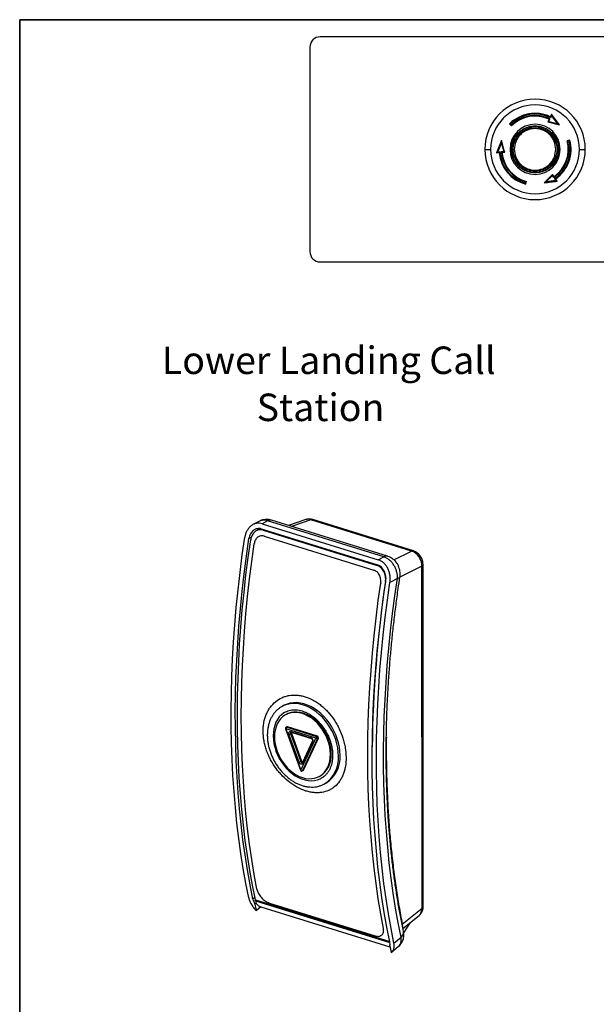
# Paper-space layout 'Page 4 _ Specs' of a CAD drawing. Units: millimetres. Extents: x 7 to 288, y 7 to 203.
# Drawn here: x 7 to 62, y 108 to 203 of the extents above; entities that cross this region are included whole.
import ezdxf

# ---------------------------------------------------------------- set-up
doc = ezdxf.new("R2010")
doc.units = ezdxf.units.MM
doc.styles.add('SLDTEXTSTYLE2', font='ARIALBD.TTF', dxfattribs={"width": 0.948})

# ---------------------------------------------------------------- blocks, each defined once
blk = doc.blocks.new('SW_NOTE_10')
at = {"color": 0, "linetype": 'Continuous', "lineweight": 0, "attachment_point": 2, "style": 'SLDTEXTSTYLE2'}
for s, insert, char_height in [('Lower Landing Call ', (17.239, 3.411), 2.64583), ('Station', (16.449, -1.117), 2.6458)]:
    blk.add_mtext(s, dxfattribs=dict(at, insert=insert, char_height=char_height))

psp = doc.layouts.new('Page 4 _ Specs')

# ---------------------------------------------------------------- linework, layer by layer
at = {"color": 7, "linetype": 'Continuous', "lineweight": 35}
for q in [(288, 203), (7, 7)]:
    psp.add_line((7, 203), q, dxfattribs=at)
at = {"color": 7, "linetype": 'Continuous', "lineweight": 25}
for p, q in [((145.249, 201.354), (35.915, 201.354)), ((34.915, 200.354), (34.915, 180.687)), ((57.934, 193.42), (57.822, 193.179)), ((57.912, 193.216), (58.019, 193.445)), ((57.934, 193.42), (57.935, 193.42)), ((58.16, 193.904), (58.047, 193.662)), ((58.047, 193.662), (58.047, 193.662)), ((58.17, 193.767), (58.075, 193.565)), ((58.783, 192.973), (58.168, 193.783)), ((58.17, 193.767), (58.168, 193.783)), ((58.17, 193.767), (58.762, 192.986)), ((54.131, 192.972), (54.319, 192.783)), ((54.325, 192.871), (54.231, 192.965)), ((57.822, 193.179), (58.939, 192.877)), ((57.912, 193.216), (58.762, 192.986)), ((58.762, 192.986), (58.783, 192.973)), ((59.931, 191.417), (59.673, 191.348)), ((53, 190.52), (52.863, 190.195)), ((53.358, 191.2), (52.964, 190.262)), ((53.081, 190.52), (52.976, 190.272)), ((53.362, 191.383), (53, 190.52)), ((53.356, 191.175), (53.081, 190.52)), ((53.356, 191.175), (53.358, 191.2)), ((53.53, 190.52), (53.356, 191.175)), ((53.592, 190.52), (53.362, 191.383)), ((53.583, 190.325), (53.53, 190.52)), ((53.66, 190.265), (53.592, 190.52)), ((59.746, 191.299), (59.875, 191.334)), ((52.863, 190.195), (53.129, 190.218)), ((52.964, 190.262), (52.976, 190.272)), ((52.976, 190.272), (53.198, 190.291)), ((53.129, 190.218), (53.129, 190.218)), ((53.331, 190.303), (53.583, 190.325)), ((53.394, 190.241), (53.66, 190.265)), ((53.394, 190.241), (53.394, 190.242)), ((58.264, 188.117), (57.445, 187.3)), ((58.251, 188.02), (57.628, 187.399)), ((58.396, 187.813), (58.251, 188.02)), ((58.417, 187.899), (58.264, 188.117)), ((58.417, 187.899), (58.417, 187.899)), ((58.6, 187.522), (58.472, 187.704)), ((58.723, 187.462), (58.57, 187.681)), ((58.57, 187.681), (58.57, 187.681)), ((55.64, 187.262), (55.675, 187.391)), ((55.685, 187.172), (55.754, 187.429)), ((57.605, 187.388), (58.615, 187.516)), ((57.628, 187.399), (57.605, 187.388)), ((58.6, 187.522), (57.628, 187.399)), ((58.6, 187.522), (58.615, 187.516)), ((35.915, 179.687), (145.249, 179.687)), ((29.996, 154.713), (29.433, 154.405)), ((30.85, 154.781), (30.328, 154.495)), ((30.328, 154.495), (41.501, 151.024)), ((42.023, 151.309), (30.85, 154.781)), ((42.395, 151.364), (31.222, 154.835)), ((34.539, 154.886), (32.874, 154.322)), ((44.695, 151.868), (35.015, 154.876)), ((44.879, 151.882), (35.199, 154.89)), ((30.115, 154.009), (29.774, 153.822)), ((30.247, 153.995), (41.42, 150.524)), ((30.412, 153.886), (41.385, 150.476)), ((30.024, 153.276), (29.996, 153.26)), ((30.506, 153.311), (41.081, 150.025)), ((41.501, 151.024), (42.023, 151.309)), ((45.708, 117.506), (45.69, 150.425)), ((45.822, 117.671), (45.804, 150.589)), ((43.344, 149.238), (42.624, 148.845)), ((32.392, 136.994), (32.241, 136.912)), ((32.296, 136.941), (32.241, 136.912)), ((32.661, 136.144), (32.585, 136.103)), ((32.57, 134.758), (34.012, 130.769)), ((35.492, 133.864), (32.612, 134.759)), ((32.612, 134.759), (34.054, 130.77)), ((32.703, 134.951), (32.628, 134.91)), ((32.763, 134.955), (32.687, 134.914)), ((32.687, 134.914), (35.567, 134.019)), ((35.642, 134.06), (32.763, 134.955)), ((33.873, 131.542), (32.9, 134.232)), ((33.141, 134.334), (33.066, 134.293)), ((33.066, 134.293), (34.038, 131.603)), ((33.081, 134.499), (35.023, 133.896)), ((33.119, 134.421), (35.061, 133.818)), ((33.141, 134.334), (34.114, 131.644)), ((34.054, 130.77), (35.492, 133.864)), ((35.166, 133.61), (34.197, 131.524)), ((35.658, 133.829), (34.22, 130.736)), ((34.295, 130.777), (35.733, 133.87)), ((35.567, 134.019), (35.642, 134.06)), ((35.733, 133.87), (35.658, 133.829)), ((35.204, 133.516), (34.235, 131.43)), ((34.038, 131.603), (34.114, 131.644)), ((34.22, 130.736), (34.295, 130.777)), ((34.189, 130.702), (34.265, 130.743)), ((35.821, 130.179), (35.897, 130.22)), ((36.284, 129.435), (36.316, 129.453)), ((36.316, 129.453), (36.467, 129.535)), ((29.754, 117.993), (29.63, 117.893)), ((30.207, 117.625), (29.767, 117.267)), ((30.198, 117.627), (42.62, 113.768)), ((31.026, 117.994), (41.202, 114.832)), ((43.804, 115.968), (45.708, 117.506)), ((43.868, 115.541), (45.424, 116.8)), ((43.944, 115.133), (44.535, 116.027)), ((44.535, 116.081), (44.535, 116.027)), ((41.758, 114.851), (41.778, 114.861)), ((43.007, 114.139), (43.698, 114.7)), ((42.795, 113.28), (43.427, 113.794))]:
    psp.add_line(p, q, dxfattribs=at)
at = {"color": 8, "linetype": 'Continuous', "lineweight": 25}
for p, q in [((35.015, 154.876), (33.138, 154.24)), ((29.969, 154.023), (29.905, 153.894)), ((30.48, 153.923), (30.412, 153.886)), ((29.057, 153.061), (29.284, 153.185)), ((30.534, 153.326), (30.506, 153.311)), ((43.007, 151.009), (44.695, 151.868)), ((41.081, 150.025), (41.108, 150.04)), ((41.385, 150.476), (41.449, 150.511)), ((45.69, 150.425), (43.581, 149.351)), ((41.757, 148.8), (41.73, 148.785)), ((42.221, 148.938), (42.193, 148.923)), ((29.634, 118.512), (29.44, 118.354)), ((29.678, 118.301), (42.603, 114.285)), ((29.696, 118.205), (42.615, 114.191)), ((43.803, 115.975), (43.778, 115.944)), ((43.804, 115.968), (43.78, 115.937)), ((43.804, 115.968), (43.829, 115.731)), ((41.993, 115.548), (42.013, 115.559))]:
    psp.add_line(p, q, dxfattribs=at)
at = {"color": 7, "linetype": 'Continuous', "lineweight": 25, "flags": 128}
for points in [[(58.939, 192.877), (58.842, 193.006), (58.744, 193.134), (58.647, 193.262), (58.549, 193.391), (58.452, 193.519), (58.354, 193.647), (58.257, 193.776), (58.16, 193.904)], [(57.445, 187.3), (57.605, 187.321), (57.765, 187.341), (57.925, 187.361), (58.084, 187.381), (58.244, 187.402), (58.404, 187.422), (58.564, 187.442), (58.723, 187.462)], [(29.041, 118.478), (28.765, 119.877), (28.513, 121.299), (28.285, 122.743), (28.082, 124.208), (27.903, 125.692), (27.749, 127.196), (27.62, 128.719), (27.515, 130.259), (27.435, 131.816), (27.38, 133.389), (27.35, 134.977), (27.345, 136.579), (27.365, 138.195), (27.41, 139.823), (27.479, 141.462), (27.574, 143.112), (27.693, 144.772), (27.837, 146.441), (28.005, 148.117), (28.199, 149.801), (28.416, 151.49), (28.658, 153.185)], [(29.44, 118.354), (29.164, 119.753), (28.912, 121.175), (28.684, 122.619), (28.481, 124.084), (28.302, 125.568), (28.148, 127.072), (28.019, 128.595), (27.914, 130.135), (27.834, 131.692), (27.78, 133.265), (27.749, 134.853), (27.744, 136.455), (27.764, 138.071), (27.809, 139.699), (27.878, 141.338), (27.973, 142.988), (28.092, 144.648), (28.236, 146.317), (28.404, 147.993), (28.598, 149.677), (28.815, 151.366), (29.057, 153.061)], [(29.678, 118.301), (29.399, 119.697), (29.144, 121.115), (28.913, 122.556), (28.707, 124.017), (28.525, 125.498), (28.368, 126.999), (28.236, 128.519), (28.128, 130.056), (28.045, 131.61), (27.987, 133.181), (27.953, 134.766), (27.945, 136.366), (27.961, 137.979), (28.003, 139.605), (28.069, 141.242), (28.16, 142.89), (28.276, 144.548), (28.417, 146.215), (28.582, 147.89), (28.771, 149.572), (28.986, 151.26), (29.224, 152.953)], [(29.823, 119.33), (29.563, 120.746), (29.328, 122.184), (29.117, 123.643), (28.931, 125.122), (28.769, 126.621), (28.632, 128.139), (28.52, 129.674), (28.433, 131.227), (28.37, 132.796), (28.333, 134.38), (28.32, 135.979), (28.332, 137.592), (28.369, 139.217), (28.432, 140.854), (28.519, 142.501), (28.63, 144.159), (28.767, 145.826), (28.928, 147.501), (29.114, 149.184), (29.325, 150.872), (29.56, 152.566)], [(41.993, 115.548), (41.734, 116.964), (41.499, 118.402), (41.288, 119.861), (41.101, 121.34), (40.94, 122.839), (40.803, 124.357), (40.691, 125.893), (40.603, 127.445), (40.541, 129.014), (40.503, 130.599), (40.491, 132.197), (40.503, 133.81), (40.54, 135.435), (40.602, 137.072), (40.689, 138.72), (40.801, 140.378), (40.938, 142.045), (41.099, 143.72), (41.285, 145.402), (41.495, 147.091), (41.73, 148.785)], [(42.608, 114.263), (42.332, 115.662), (42.08, 117.084), (41.853, 118.527), (41.649, 119.992), (41.471, 121.477), (41.316, 122.981), (41.187, 124.503), (41.082, 126.043), (41.003, 127.6), (40.948, 129.173), (40.918, 130.761), (40.912, 132.364), (40.932, 133.979), (40.977, 135.607), (41.047, 137.247), (41.141, 138.897), (41.26, 140.557), (41.404, 142.225), (41.573, 143.902), (41.766, 145.585), (41.983, 147.275), (42.225, 148.969)], [(43.007, 114.139), (42.731, 115.538), (42.479, 116.96), (42.252, 118.403), (42.048, 119.868), (41.87, 121.353), (41.716, 122.857), (41.586, 124.379), (41.481, 125.919), (41.402, 127.476), (41.347, 129.049), (41.317, 130.637), (41.312, 132.24), (41.331, 133.855), (41.376, 135.483), (41.446, 137.123), (41.54, 138.773), (41.659, 140.433), (41.803, 142.101), (41.972, 143.778), (42.165, 145.461), (42.382, 147.151), (42.624, 148.845)], [(43.698, 114.7), (43.422, 116.091), (43.17, 117.505), (42.943, 118.94), (42.74, 120.397), (42.561, 121.874), (42.408, 123.37), (42.279, 124.885), (42.175, 126.417), (42.097, 127.967), (42.043, 129.532), (42.014, 131.113), (42.01, 132.708), (42.031, 134.316), (42.078, 135.937), (42.149, 137.569), (42.245, 139.211), (42.367, 140.864), (42.513, 142.525), (42.684, 144.194), (42.879, 145.87), (43.099, 147.552), (43.344, 149.238)], [(37.821, 132.211), (37.804, 132.601), (37.753, 132.999), (37.67, 133.399), (37.554, 133.798), (37.407, 134.191), (37.231, 134.575), (37.026, 134.946), (36.796, 135.301), (36.542, 135.635), (36.268, 135.946), (35.975, 136.23), (35.667, 136.484), (35.346, 136.707), (35.016, 136.895), (34.681, 137.047), (34.343, 137.162), (34.005, 137.238), (33.673, 137.274), (33.347, 137.271), (33.032, 137.228), (32.732, 137.145), (32.448, 137.024), (32.392, 136.994)], [(32.527, 136.356), (32.404, 136.281), (32.177, 136.106), (31.975, 135.897), (31.799, 135.655), (31.652, 135.385), (31.537, 135.089), (31.453, 134.77), (31.402, 134.433), (31.386, 134.081), (31.403, 133.719), (31.454, 133.35), (31.538, 132.98), (31.654, 132.611), (31.801, 132.25), (31.977, 131.899), (32.18, 131.564), (32.407, 131.247), (32.657, 130.953), (32.925, 130.685), (33.21, 130.447), (33.506, 130.24), (33.812, 130.068), (34.124, 129.933), (34.437, 129.836), (34.749, 129.778), (35.054, 129.759), (35.351, 129.781), (35.635, 129.843), (35.904, 129.944), (36.008, 129.996)], [(36.897, 132.304), (36.88, 132.654), (36.829, 133.009), (36.745, 133.367), (36.629, 133.721), (36.483, 134.068), (36.308, 134.404), (36.107, 134.724), (35.881, 135.023), (35.635, 135.3), (35.371, 135.548), (35.091, 135.767), (34.801, 135.953), (34.503, 136.103), (34.202, 136.216), (33.9, 136.291), (33.602, 136.325), (33.312, 136.32), (33.033, 136.275), (32.769, 136.19), (32.523, 136.067), (32.298, 135.907), (32.096, 135.713), (31.922, 135.486), (31.776, 135.229), (31.66, 134.947), (31.577, 134.641), (31.527, 134.317), (31.51, 133.978), (31.527, 133.628), (31.578, 133.273), (31.662, 132.915), (31.777, 132.561), (31.924, 132.214), (32.099, 131.878), (32.3, 131.559), (32.525, 131.259), (32.772, 130.983), (33.036, 130.734), (33.315, 130.515), (33.606, 130.329), (33.903, 130.179), (34.205, 130.066), (34.507, 129.992), (34.804, 129.957), (35.095, 129.962), (35.374, 130.007), (35.638, 130.092), (35.884, 130.215), (36.109, 130.375), (36.31, 130.57), (36.485, 130.796), (36.631, 131.053), (36.746, 131.336), (36.83, 131.641), (36.88, 131.965), (36.897, 132.304)], [(36.972, 132.345), (36.955, 132.695), (36.904, 133.051), (36.82, 133.408), (36.705, 133.762), (36.558, 134.11), (36.383, 134.445), (36.182, 134.765), (35.957, 135.065), (35.71, 135.341), (35.446, 135.59), (35.167, 135.808), (34.876, 135.994), (34.579, 136.144), (34.277, 136.257), (33.975, 136.332), (33.678, 136.366), (33.388, 136.361), (33.109, 136.316), (32.844, 136.231), (32.661, 136.144)], [(32.9, 134.232), (32.885, 134.291), (32.882, 134.349), (32.892, 134.402), (32.913, 134.446), (32.945, 134.48), (32.985, 134.501), (33.032, 134.508), (33.081, 134.499)], [(34.235, 131.43), (34.204, 131.385), (34.161, 131.357), (34.11, 131.346), (34.054, 131.354), (33.998, 131.381), (33.946, 131.423), (33.903, 131.479), (33.873, 131.542)], [(34.295, 130.777), (34.28, 130.754), (34.265, 130.743)]]:
    psp.add_lwpolyline(points, dxfattribs=at)
at = {"color": 8, "linetype": 'Continuous', "lineweight": 25, "flags": 128}
for points in [[(43.582, 149.361), (43.579, 149.35), (43.555, 149.314), (43.506, 149.284), (43.436, 149.258), (43.344, 149.238)], [(37.67, 132.128), (37.653, 132.519), (37.603, 132.917), (37.519, 133.317), (37.403, 133.715), (37.256, 134.109), (37.08, 134.493), (36.876, 134.864), (36.645, 135.218), (36.392, 135.553), (36.117, 135.863), (35.824, 136.147), (35.516, 136.402), (35.195, 136.624), (34.866, 136.813), (34.53, 136.965), (34.192, 137.08), (33.855, 137.156), (33.522, 137.192), (33.196, 137.189), (32.882, 137.145), (32.581, 137.063), (32.297, 136.941), (32.296, 136.941)], [(32.57, 134.758), (32.57, 134.757), (32.575, 134.755), (32.583, 134.755), (32.596, 134.756), (32.612, 134.759)], [(34.012, 130.769), (34.012, 130.768), (34.016, 130.766), (34.025, 130.766), (34.038, 130.767), (34.054, 130.77)], [(34.038, 131.603), (34.054, 131.571), (34.075, 131.544), (34.101, 131.522), (34.129, 131.509), (34.157, 131.505), (34.183, 131.51), (34.189, 131.514)], [(34.22, 130.736), (34.204, 130.713), (34.189, 130.702)]]:
    psp.add_lwpolyline(points, dxfattribs=at)
at = {"color": 7, "linetype": 'Continuous', "lineweight": 25}
for radius in [2.118, 2.115]:
    psp.add_circle((56.582, 190.52), radius, dxfattribs=at)
for centre, radius, start, end in [((35.915, 200.354), 1, 90, 180), ((56.582, 190.52), 4.833, 360, 180), ((56.582, 190.52), 4.274, 0, 180), ((56.582, 190.52), 3.467, 65, 135), ((56.582, 190.52), 3.392, 63.87648, 133.87648), ((56.582, 190.52), 3.2, 65, 135), ((56.582, 190.52), 3.259, 63.83062, 133.83062), ((56.582, 190.52), 2.41, 0, 180), ((56.582, 190.52), 3.467, 305, 15), ((56.582, 190.52), 4.833, 180, 360), ((56.582, 190.52), 4.274, 180, 0), ((56.582, 190.52), 2.41, 180, 0), ((56.582, 190.52), 3.259, 303.83062, 13.83062), ((56.582, 190.52), 3.2, 305, 15), ((56.582, 190.52), 3.392, 303.87648, 13.87648), ((56.582, 190.52), 3.467, 185, 255), ((56.582, 190.52), 3.392, 183.87648, 253.87648), ((56.582, 190.52), 3.259, 183.83062, 253.83062), ((56.582, 190.52), 3.2, 185, 255), ((35.915, 180.687), 1, 180, 270), ((35.125, 154.638), 0.262, 73.77828, 114.92283), ((156.98, 131.716), 116.07, 171.47434, 179.35882), ((32.688, 134.8), 0.125, 118.64808, 199.87408), ((32.798, 134.764), 0.186, 126.56444, 181.65007), ((32.738, 134.884), 0.0755, 70.57211, 117.44025), ((32.734, 134.94), 0.727, 283.22356, 297.1714), ((33.268, 134.383), 0.136, 166.04296, 201.2562), ((34.92, 133.614), 0.301, 341.06061, 69.92319), ((35.678, 133.87), 0.186, 126.56444, 181.65007), ((35.604, 133.984), 0.164, 226.92808, 289.28851), ((35.516, 133.878), 0.15, 341.06061, 69.92319), ((35.591, 133.919), 0.15, 341.06061, 69.92319), ((34.663, 132.179), 2.315, 302.19793, 4.11434), ((34.921, 131.998), 2.908, 302.11136, 4.20091), ((33.706, 132.25), 0.727, 283.22356, 297.1714), ((34.129, 130.812), 0.125, 199.87408, 298.64808), ((34.166, 130.89), 0.164, 226.92808, 289.28851), ((34.252, 131.687), 0.144, 197.07911, 252.57413), ((97.831, 132.49), 69.745, 192.08074, 192.60648), ((27.276, 117.797), 2.454, 9.5758, 11.85483), ((30.64, 118.349), 0.955, 188.69179, 207.8196), ((110.8, 128.46), 69.745, 192.08074, 192.60648)]:
    psp.add_arc(centre, radius, start, end, dxfattribs=at)
at = {"color": 8, "linetype": 'Continuous', "lineweight": 25}
for centre, radius, start, end in [((31.098, 154.387), 0.465, 74.59671, 122.18433), ((44.806, 151.63), 0.262, 74.29421, 114.90147), ((42.271, 150.915), 0.466, 74.65154, 122.1813), ((45.605, 150.605), 0.199, 294.99597, 355.37263), ((32.662, 134.843), 0.0755, 70.57211, 117.44025), ((33.157, 134.34), 0.102, 126.48881, 207.29641), ((33.154, 134.487), 0.0742, 170.11173, 241.98093), ((35.097, 133.883), 0.0748, 170.30005, 240.77447), ((35.249, 133.589), 0.0853, 165.6143, 238.46895), ((34.771, 131.915), 2.908, 302.11136, 4.20091), ((34.279, 131.503), 0.0853, 165.66693, 238.46198), ((45.623, 117.687), 0.199, 295.0077, 355.27983), ((43.305, 115.185), 0.624, 308.99738, 7.44481)]:
    psp.add_arc(centre, radius, start, end, dxfattribs=at)
for centre, major_axis, ratio, start_param, end_param in [((34.979, 153.715), (-0.483, 1.155), 0.717119, 5.718163, 6.233437), ((44.671, 117.798), (-0.714, 1.028), 0.731288, 3.194574, 3.98632)]:
    psp.add_ellipse(centre, major_axis=major_axis, ratio=ratio, start_param=start_param, end_param=end_param, dxfattribs=at)
at = {"color": 7, "linetype": 'Continuous', "lineweight": 25}
for centre, major_axis, ratio, start_param, end_param in [((44.653, 150.709), (-0.58, 1.107), 0.775969, 4.085497, 5.648697), ((30.765, 118.76), (0.881, 0.953), 0.778782, 3.011442, 3.497053)]:
    psp.add_ellipse(centre, major_axis=major_axis, ratio=ratio, start_param=start_param, end_param=end_param, dxfattribs=at)
for points, knots in [([(57.935, 193.42), (57.936, 193.42), (57.937, 193.42), (57.944, 193.421), (57.953, 193.424), (57.969, 193.428), (57.988, 193.434), (58.006, 193.44), (58.016, 193.444), (58.019, 193.445)], [0, 0, 0, 0, 0.103527, 0.220815, 0.353038, 0.500286, 0.749684, 0.908613, 1, 1, 1, 1]), ([(58.047, 193.662), (58.047, 193.661), (58.046, 193.658), (58.048, 193.65), (58.051, 193.638), (58.057, 193.62), (58.064, 193.597), (58.071, 193.576), (58.075, 193.566), (58.075, 193.565)], [0, 0, 0, 0, 0.12049, 0.250213, 0.36646, 0.500802, 0.749781, 0.971107, 1, 1, 1, 1]), ([(58.16, 193.903), (58.159, 193.902), (58.159, 193.9), (58.159, 193.889), (58.16, 193.867), (58.163, 193.83), (58.166, 193.799), (58.168, 193.783)], [0, 0, 0, 0, 0.086881, 0.193283, 0.356295, 0.650291, 1, 1, 1, 1]), ([(54.131, 192.971), (54.132, 192.971), (54.134, 192.97), (54.143, 192.968), (54.155, 192.967), (54.173, 192.966), (54.196, 192.966), (54.217, 192.965), (54.228, 192.965), (54.231, 192.965)], [0, 0, 0, 0, 0.120522, 0.250157, 0.366412, 0.500688, 0.74961, 0.91365, 1, 1, 1, 1]), ([(54.325, 192.871), (54.325, 192.861), (54.325, 192.842), (54.324, 192.818), (54.323, 192.802), (54.322, 192.792), (54.321, 192.785), (54.32, 192.784), (54.32, 192.783)], [0, 0, 0, 0, 0.250029, 0.499525, 0.647103, 0.779434, 0.896663, 1, 1, 1, 1]), ([(54.323, 190.52), (54.34, 190.734), (54.367, 191.076), (54.548, 191.529), (54.73, 191.829), (54.924, 192.06), (55.16, 192.29), (55.518, 192.537), (56.026, 192.733), (56.582, 192.803), (57.138, 192.733), (57.646, 192.537), (58.004, 192.29), (58.241, 192.06), (58.434, 191.829), (58.617, 191.529), (58.753, 191.175), (58.828, 190.841), (58.837, 190.627), (58.841, 190.52)], [0, 0, 0, 0, 0.090198, 0.144282, 0.204751, 0.238193, 0.271611, 0.34403, 0.420777, 0.499885, 0.578994, 0.65574, 0.72816, 0.761602, 0.795019, 0.855488, 0.909573, 0.954794, 1, 1, 1, 1]), ([(54.346, 190.52), (54.354, 190.657), (54.368, 190.937), (54.493, 191.354), (54.699, 191.755), (54.99, 192.112), (55.347, 192.403), (55.748, 192.61), (56.165, 192.73), (56.582, 192.768), (56.999, 192.73), (57.416, 192.61), (57.817, 192.403), (58.174, 192.112), (58.465, 191.755), (58.671, 191.354), (58.796, 190.937), (58.81, 190.657), (58.818, 190.52)], [0, 0, 0, 0, 0.058258, 0.120006, 0.18432, 0.25, 0.31568, 0.379994, 0.441742, 0.5, 0.558258, 0.620006, 0.68432, 0.75, 0.81568, 0.879994, 0.941742, 1, 1, 1, 1]), ([(58.58, 190.52), (58.553, 190.772), (58.512, 191.158), (58.263, 191.623), (58.005, 191.943), (57.685, 192.202), (57.22, 192.444), (56.582, 192.566), (55.944, 192.444), (55.479, 192.202), (55.159, 191.943), (54.901, 191.623), (54.652, 191.158), (54.611, 190.772), (54.584, 190.52)], [0, 0, 0, 0, 0.119728, 0.18418, 0.25, 0.31582, 0.380272, 0.5, 0.619728, 0.68418, 0.75, 0.81582, 0.880272, 1, 1, 1, 1]), ([(57.912, 193.216), (57.909, 193.214), (57.899, 193.21), (57.88, 193.201), (57.86, 193.192), (57.843, 193.185), (57.832, 193.181), (57.825, 193.179), (57.823, 193.179), (57.822, 193.179)], [0, 0, 0, 0, 0.086943, 0.250521, 0.499748, 0.651042, 0.784238, 0.899897, 1, 1, 1, 1]), ([(58.936, 192.878), (58.934, 192.879), (58.93, 192.881), (58.909, 192.892), (58.859, 192.922), (58.813, 192.953), (58.783, 192.973)], [0, 0, 0, 0, 0.061742, 0.15896, 0.440613, 1, 1, 1, 1]), ([(59.93, 191.417), (59.929, 191.417), (59.927, 191.415), (59.922, 191.408), (59.915, 191.399), (59.905, 191.383), (59.893, 191.364), (59.882, 191.346), (59.876, 191.337), (59.875, 191.334)], [0, 0, 0, 0, 0.12052, 0.250157, 0.366405, 0.500688, 0.74961, 0.913522, 1, 1, 1, 1]), ([(51.749, 190.52), (51.758, 190.52), (51.778, 190.52), (51.924, 190.52), (52.11, 190.52), (52.244, 190.52), (52.309, 190.52)], [0, 0, 0, 0, 0.272193, 0.561933, 0.787806, 1, 1, 1, 1]), ([(53.363, 191.38), (53.363, 191.378), (53.364, 191.373), (53.365, 191.349), (53.363, 191.291), (53.36, 191.237), (53.358, 191.2)], [0, 0, 0, 0, 0.061742, 0.15896, 0.440613, 1, 1, 1, 1]), ([(54.172, 190.52), (54.2, 190.52), (54.251, 190.52), (54.301, 190.52), (54.323, 190.52)], [0, 0, 0, 0, 0.56, 1, 1, 1, 1]), ([(58.841, 190.52), (58.824, 190.306), (58.797, 189.964), (58.616, 189.511), (58.434, 189.211), (58.24, 188.98), (58.004, 188.751), (57.646, 188.504), (57.138, 188.307), (56.582, 188.238), (56.026, 188.307), (55.518, 188.504), (55.16, 188.751), (54.923, 188.98), (54.73, 189.211), (54.547, 189.511), (54.411, 189.865), (54.336, 190.2), (54.327, 190.413), (54.323, 190.52)], [0, 0, 0, 0, 0.090198, 0.144282, 0.204751, 0.238193, 0.271611, 0.34403, 0.420777, 0.499885, 0.578994, 0.65574, 0.72816, 0.761602, 0.795019, 0.855488, 0.909573, 0.954794, 1, 1, 1, 1]), ([(58.818, 190.52), (58.81, 190.384), (58.796, 190.103), (58.671, 189.686), (58.465, 189.286), (58.174, 188.928), (57.817, 188.638), (57.416, 188.43), (56.999, 188.31), (56.582, 188.272), (56.165, 188.31), (55.748, 188.43), (55.347, 188.638), (54.99, 188.928), (54.699, 189.286), (54.493, 189.686), (54.368, 190.103), (54.354, 190.384), (54.346, 190.52)], [0, 0, 0, 0, 0.058258, 0.120006, 0.18432, 0.25, 0.31568, 0.379994, 0.441742, 0.5, 0.558258, 0.620006, 0.68432, 0.75, 0.81568, 0.879994, 0.941742, 1, 1, 1, 1]), ([(54.584, 190.52), (54.611, 190.269), (54.652, 189.882), (54.901, 189.417), (55.159, 189.098), (55.479, 188.838), (55.944, 188.597), (56.582, 188.474), (57.22, 188.597), (57.685, 188.838), (58.005, 189.098), (58.263, 189.417), (58.512, 189.882), (58.553, 190.269), (58.58, 190.52)], [0, 0, 0, 0, 0.119728, 0.18418, 0.25, 0.31582, 0.380272, 0.5, 0.619728, 0.68418, 0.75, 0.81582, 0.880272, 1, 1, 1, 1]), ([(58.841, 190.52), (58.869, 190.52), (58.92, 190.52), (58.97, 190.52), (58.992, 190.52)], [0, 0, 0, 0, 0.56, 1, 1, 1, 1]), ([(59.746, 191.299), (59.738, 191.304), (59.721, 191.314), (59.701, 191.327), (59.687, 191.336), (59.679, 191.342), (59.674, 191.346), (59.673, 191.347), (59.673, 191.348)], [0, 0, 0, 0, 0.250029, 0.499525, 0.647106, 0.779438, 0.896666, 1, 1, 1, 1]), ([(60.856, 190.52), (60.938, 190.52), (61.109, 190.52), (61.292, 190.52), (61.398, 190.52), (61.41, 190.52), (61.415, 190.52)], [0, 0, 0, 0, 0.272193, 0.561933, 0.787806, 1, 1, 1, 1]), ([(52.964, 190.262), (52.945, 190.249), (52.918, 190.229), (52.887, 190.209), (52.873, 190.2), (52.866, 190.196), (52.864, 190.195), (52.863, 190.195)], [0, 0, 0, 0, 0.476611, 0.704606, 0.828756, 0.928195, 1, 1, 1, 1]), ([(53.129, 190.218), (53.13, 190.219), (53.132, 190.219), (53.139, 190.225), (53.147, 190.234), (53.16, 190.247), (53.177, 190.266), (53.191, 190.282), (53.197, 190.29), (53.198, 190.291)], [0, 0, 0, 0, 0.120492, 0.250213, 0.366468, 0.500802, 0.749781, 0.971204, 1, 1, 1, 1]), ([(53.394, 190.242), (53.394, 190.243), (53.393, 190.244), (53.389, 190.249), (53.382, 190.256), (53.37, 190.267), (53.355, 190.281), (53.341, 190.294), (53.333, 190.3), (53.331, 190.303)], [0, 0, 0, 0, 0.103527, 0.220815, 0.353038, 0.500286, 0.749684, 0.908613, 1, 1, 1, 1]), ([(53.66, 190.265), (53.659, 190.266), (53.658, 190.267), (53.652, 190.272), (53.644, 190.279), (53.625, 190.294), (53.603, 190.31), (53.586, 190.322), (53.583, 190.325)], [0, 0, 0, 0, 0.100183, 0.216023, 0.349465, 0.501033, 0.906222, 1, 1, 1, 1]), ([(58.264, 188.117), (58.264, 188.116), (58.263, 188.115), (58.262, 188.107), (58.26, 188.096), (58.256, 188.072), (58.253, 188.045), (58.252, 188.024), (58.251, 188.02)], [0, 0, 0, 0, 0.100183, 0.216023, 0.349465, 0.501033, 0.906222, 1, 1, 1, 1]), ([(58.396, 187.813), (58.398, 187.823), (58.402, 187.842), (58.407, 187.865), (58.411, 187.881), (58.414, 187.891), (58.416, 187.897), (58.417, 187.898), (58.417, 187.899)], [0, 0, 0, 0, 0.250026, 0.49952, 0.646595, 0.778861, 0.896299, 1, 1, 1, 1]), ([(58.57, 187.681), (58.569, 187.682), (58.567, 187.683), (58.559, 187.686), (58.547, 187.689), (58.529, 187.693), (58.505, 187.698), (58.484, 187.702), (58.474, 187.704), (58.472, 187.704)], [0, 0, 0, 0, 0.120492, 0.250213, 0.366468, 0.500802, 0.749782, 0.971205, 1, 1, 1, 1]), ([(55.685, 187.172), (55.685, 187.173), (55.685, 187.176), (55.681, 187.184), (55.676, 187.195), (55.668, 187.211), (55.657, 187.231), (55.647, 187.25), (55.642, 187.259), (55.64, 187.262)], [0, 0, 0, 0, 0.120522, 0.250157, 0.366412, 0.500688, 0.749611, 0.913648, 1, 1, 1, 1]), ([(55.675, 187.391), (55.683, 187.395), (55.7, 187.405), (55.721, 187.416), (55.736, 187.423), (55.745, 187.427), (55.751, 187.429), (55.753, 187.429), (55.753, 187.429)], [0, 0, 0, 0, 0.250029, 0.499525, 0.647106, 0.779438, 0.896666, 1, 1, 1, 1]), ([(57.447, 187.303), (57.448, 187.304), (57.452, 187.307), (57.473, 187.319), (57.524, 187.347), (57.573, 187.372), (57.605, 187.388)], [0, 0, 0, 0, 0.061742, 0.15896, 0.440613, 1, 1, 1, 1]), ([(58.723, 187.463), (58.722, 187.463), (58.721, 187.465), (58.711, 187.47), (58.691, 187.48), (58.657, 187.496), (58.63, 187.509), (58.615, 187.516)], [0, 0, 0, 0, 0.086881, 0.193283, 0.356295, 0.650291, 1, 1, 1, 1]), ([(30.328, 154.495), (30.234, 154.525), (30.14, 154.541), (29.999, 154.549), (29.952, 154.549), (29.857, 154.542), (29.81, 154.536), (29.671, 154.508), (29.582, 154.478), (29.452, 154.417), (29.409, 154.393), (29.327, 154.342), (29.287, 154.313), (29.172, 154.222), (29.101, 154.151), (28.97, 153.992), (28.913, 153.905), (28.837, 153.765), (28.814, 153.717), (28.771, 153.617), (28.752, 153.565), (28.701, 153.407), (28.675, 153.298), (28.658, 153.185)], [0, 0, 0, 0, 0.125, 0.125, 0.1875, 0.1875, 0.25, 0.25, 0.375, 0.375, 0.4375, 0.4375, 0.5, 0.5, 0.625, 0.625, 0.75, 0.75, 0.8125, 0.8125, 0.875, 0.875, 1, 1, 1, 1]), ([(31.22, 154.832), (31.18, 154.845), (31.062, 154.883), (30.856, 154.909), (30.61, 154.907), (30.371, 154.865), (30.165, 154.801), (30.047, 154.737), (29.998, 154.71)], [0, 0, 0, 0, 0.099742, 0.293738, 0.489718, 0.681825, 0.867935, 1, 1, 1, 1]), ([(35.199, 154.89), (35.142, 154.905), (35.025, 154.936), (34.842, 154.944), (34.677, 154.929), (34.581, 154.896), (34.544, 154.883)], [0, 0, 0, 0, 0.261154, 0.544095, 0.823276, 1, 1, 1, 1]), ([(30.247, 153.995), (30.18, 154.016), (30.113, 154.028), (29.979, 154.036), (29.911, 154.031), (29.779, 154.005), (29.715, 153.984), (29.623, 153.94), (29.592, 153.923), (29.533, 153.886), (29.505, 153.866), (29.423, 153.801), (29.372, 153.751), (29.279, 153.637), (29.238, 153.575), (29.167, 153.442), (29.136, 153.37), (29.087, 153.22), (29.069, 153.142), (29.057, 153.061)], [0, 0, 0, 0, 0.125, 0.125, 0.25, 0.25, 0.375, 0.375, 0.4375, 0.4375, 0.5, 0.5, 0.625, 0.625, 0.75, 0.75, 0.875, 0.875, 1, 1, 1, 1]), ([(30.412, 153.886), (30.345, 153.907), (30.278, 153.919), (30.144, 153.926), (30.075, 153.922), (29.944, 153.896), (29.88, 153.874), (29.757, 153.816), (29.698, 153.779), (29.589, 153.692), (29.538, 153.642), (29.445, 153.528), (29.405, 153.466), (29.333, 153.333), (29.303, 153.261), (29.254, 153.111), (29.236, 153.034), (29.224, 152.953)], [0, 0, 0, 0, 0.125, 0.125, 0.25, 0.25, 0.375, 0.375, 0.5, 0.5, 0.625, 0.625, 0.75, 0.75, 0.875, 0.875, 1, 1, 1, 1]), ([(30.506, 153.311), (30.453, 153.327), (30.399, 153.337), (30.292, 153.343), (30.237, 153.34), (30.132, 153.319), (30.082, 153.302), (29.984, 153.256), (29.936, 153.226), (29.849, 153.157), (29.809, 153.117), (29.735, 153.026), (29.703, 152.976), (29.646, 152.87), (29.622, 152.813), (29.583, 152.693), (29.569, 152.631), (29.56, 152.566)], [0, 0, 0, 0, 0.125, 0.125, 0.25, 0.25, 0.375, 0.375, 0.5, 0.5, 0.625, 0.625, 0.75, 0.75, 0.875, 0.875, 1, 1, 1, 1]), ([(45.804, 150.589), (45.802, 150.641), (45.798, 150.762), (45.758, 150.953), (45.683, 151.156), (45.577, 151.349), (45.44, 151.525), (45.281, 151.674), (45.108, 151.789), (44.972, 151.852), (44.894, 151.877), (44.879, 151.882)], [0, 0, 0, 0, 0.0924465, 0.2165247, 0.3424196, 0.4704631, 0.6005609, 0.7328197, 0.8530906, 0.9708249, 1, 1, 1, 1]), ([(42.624, 148.845), (42.641, 148.959), (42.649, 149.073), (42.648, 149.245), (42.646, 149.303), (42.637, 149.419), (42.63, 149.477), (42.603, 149.65), (42.576, 149.763), (42.507, 149.983), (42.463, 150.091), (42.361, 150.293), (42.303, 150.388), (42.205, 150.52), (42.17, 150.563), (42.098, 150.644), (42.06, 150.682), (41.944, 150.788), (41.862, 150.85), (41.686, 150.954), (41.595, 150.995), (41.501, 151.024)], [0, 0, 0, 0, 0.125, 0.125, 0.1875, 0.1875, 0.25, 0.25, 0.375, 0.375, 0.5, 0.5, 0.625, 0.625, 0.6875, 0.6875, 0.75, 0.75, 0.875, 0.875, 1, 1, 1, 1]), ([(43.344, 149.238), (43.349, 149.346), (43.345, 149.455), (43.325, 149.62), (43.317, 149.675), (43.295, 149.786), (43.282, 149.842), (43.236, 150.007), (43.198, 150.114), (43.105, 150.323), (43.05, 150.425), (42.928, 150.617), (42.861, 150.706), (42.752, 150.831), (42.713, 150.872), (42.635, 150.948), (42.595, 150.983), (42.471, 151.084), (42.386, 151.142), (42.207, 151.241), (42.116, 151.28), (42.023, 151.309)], [0, 0, 0, 0, 0.125, 0.125, 0.1875, 0.1875, 0.25, 0.25, 0.375, 0.375, 0.5, 0.5, 0.625, 0.625, 0.6875, 0.6875, 0.75, 0.75, 0.875, 0.875, 1, 1, 1, 1]), ([(43.579, 149.362), (43.588, 149.424), (43.609, 149.569), (43.602, 149.806), (43.563, 150.064), (43.486, 150.32), (43.373, 150.563), (43.23, 150.78), (43.06, 150.972), (42.873, 151.131), (42.658, 151.26), (42.499, 151.337), (42.404, 151.359), (42.393, 151.362)], [0, 0, 0, 0, 0.073523, 0.173901, 0.277851, 0.381382, 0.488125, 0.593329, 0.687998, 0.791459, 0.884075, 0.986053, 1, 1, 1, 1]), ([(41.73, 148.785), (41.74, 148.849), (41.744, 148.914), (41.742, 149.045), (41.737, 149.112), (41.715, 149.244), (41.7, 149.308), (41.659, 149.433), (41.633, 149.494), (41.574, 149.61), (41.541, 149.663), (41.465, 149.764), (41.423, 149.81), (41.334, 149.891), (41.287, 149.926), (41.186, 149.985), (41.134, 150.009), (41.081, 150.025)], [0, 0, 0, 0, 0.125, 0.125, 0.25, 0.25, 0.375, 0.375, 0.5, 0.5, 0.625, 0.625, 0.75, 0.75, 0.875, 0.875, 1, 1, 1, 1]), ([(42.193, 148.923), (42.205, 149.004), (42.21, 149.085), (42.209, 149.25), (42.202, 149.333), (42.176, 149.498), (42.157, 149.578), (42.106, 149.735), (42.075, 149.812), (42.001, 149.956), (41.959, 150.023), (41.865, 150.149), (41.813, 150.207), (41.702, 150.309), (41.643, 150.353), (41.517, 150.426), (41.452, 150.456), (41.385, 150.476)], [0, 0, 0, 0, 0.125, 0.125, 0.25, 0.25, 0.375, 0.375, 0.5, 0.5, 0.625, 0.625, 0.75, 0.75, 0.875, 0.875, 1, 1, 1, 1]), ([(42.225, 148.969), (42.237, 149.05), (42.243, 149.132), (42.242, 149.296), (42.235, 149.379), (42.209, 149.544), (42.19, 149.624), (42.14, 149.781), (42.109, 149.858), (42.036, 150.003), (41.994, 150.07), (41.9, 150.196), (41.848, 150.255), (41.737, 150.356), (41.678, 150.4), (41.552, 150.474), (41.487, 150.503), (41.42, 150.524)], [0, 0, 0, 0, 0.125, 0.125, 0.25, 0.25, 0.375, 0.375, 0.5, 0.5, 0.625, 0.625, 0.75, 0.75, 0.875, 0.875, 1, 1, 1, 1]), ([(43.924, 115.266), (43.878, 115.491), (43.743, 116.146), (43.536, 117.245), (43.311, 118.57), (43.107, 119.915), (42.925, 121.28), (42.765, 122.662), (42.626, 124.062), (42.51, 125.48), (42.415, 126.913), (42.343, 128.362), (42.292, 129.826), (42.264, 131.303), (42.258, 132.794), (42.274, 134.297), (42.312, 135.812), (42.373, 137.338), (42.456, 138.874), (42.561, 140.419), (42.688, 141.973), (42.837, 143.534), (43.008, 145.102), (43.201, 146.676), (43.393, 148.096), (43.527, 148.992), (43.582, 149.361)], [0, 0, 0, 0, 0.022616, 0.065623, 0.108635, 0.151652, 0.194673, 0.2377, 0.280731, 0.323768, 0.366811, 0.409859, 0.452913, 0.495971, 0.539035, 0.582105, 0.625179, 0.668258, 0.711341, 0.754429, 0.797522, 0.840618, 0.883718, 0.926822, 0.969928, 1, 1, 1, 1]), ([(38.399, 132.013), (38.397, 132.313), (38.37, 132.617), (38.294, 133.077), (38.262, 133.232), (38.188, 133.543), (38.144, 133.699), (37.997, 134.162), (37.878, 134.464), (37.667, 134.906), (37.591, 135.052), (37.428, 135.339), (37.343, 135.478), (37.074, 135.883), (36.878, 136.137), (36.611, 136.433), (36.557, 136.491), (36.446, 136.604), (36.39, 136.66), (36.221, 136.82), (35.99, 137.023), (35.748, 137.201), (35.563, 137.325), (35.501, 137.365), (35.374, 137.442), (35.311, 137.479), (34.991, 137.653), (34.733, 137.763), (34.343, 137.885), (34.212, 137.918), (33.949, 137.969), (33.818, 137.987), (33.431, 138.018), (33.179, 138.007), (32.811, 137.945), (32.69, 137.917), (32.454, 137.845), (32.34, 137.802), (32.009, 137.652), (31.802, 137.523), (31.42, 137.208), (31.25, 137.026), (31.027, 136.72), (30.958, 136.612), (30.832, 136.385), (30.773, 136.265), (30.62, 135.896), (30.543, 135.634), (30.466, 135.22), (30.447, 135.078), (30.423, 134.787), (30.417, 134.64), (30.421, 134.196), (30.45, 133.895), (30.534, 133.434), (30.569, 133.28), (30.651, 132.974), (30.745, 132.67), (30.863, 132.371), (30.961, 132.149), (30.995, 132.075), (31.067, 131.927), (31.104, 131.854), (31.296, 131.491), (31.47, 131.215), (31.758, 130.821), (31.859, 130.693), (32.017, 130.506), (32.071, 130.445), (32.18, 130.325), (32.236, 130.266), (32.516, 129.98), (32.752, 129.773), (33.122, 129.493), (33.249, 129.405), (33.504, 129.242), (33.633, 129.168), (34.02, 128.964), (34.28, 128.855), (34.675, 128.732), (34.806, 128.698), (35.064, 128.646), (35.192, 128.627), (35.444, 128.604), (35.568, 128.599), (35.815, 128.606), (35.937, 128.616), (36.291, 128.67), (36.514, 128.735), (36.828, 128.876), (36.929, 128.93), (37.125, 129.053), (37.217, 129.121), (37.481, 129.343), (37.638, 129.516), (37.845, 129.815), (37.909, 129.921), (38.024, 130.141), (38.128, 130.371), (38.21, 130.62), (38.28, 130.878), (38.309, 131.012), (38.379, 131.426), (38.402, 131.714), (38.399, 132.013)], [0, 0, 0, 0, 0.03125, 0.03125, 0.046875, 0.046875, 0.0625, 0.0625, 0.09375, 0.09375, 0.109375, 0.109375, 0.125, 0.125, 0.15625, 0.15625, 0.164063, 0.164063, 0.171875, 0.171875, 0.1875, 0.203125, 0.203125, 0.210938, 0.210938, 0.21875, 0.21875, 0.25, 0.25, 0.265625, 0.265625, 0.28125, 0.28125, 0.3125, 0.3125, 0.328125, 0.328125, 0.34375, 0.34375, 0.375, 0.375, 0.40625, 0.40625, 0.421875, 0.421875, 0.4375, 0.4375, 0.46875, 0.46875, 0.484375, 0.484375, 0.5, 0.5, 0.53125, 0.53125, 0.546875, 0.546875, 0.5625, 0.578125, 0.578125, 0.585937, 0.585937, 0.59375, 0.59375, 0.625, 0.625, 0.640625, 0.640625, 0.648437, 0.648437, 0.65625, 0.65625, 0.6875, 0.6875, 0.703125, 0.703125, 0.71875, 0.71875, 0.75, 0.75, 0.765625, 0.765625, 0.78125, 0.78125, 0.796875, 0.796875, 0.8125, 0.8125, 0.84375, 0.84375, 0.859375, 0.859375, 0.875, 0.875, 0.90625, 0.90625, 0.921875, 0.921875, 0.9375, 0.953125, 0.953125, 0.96875, 0.96875, 1, 1, 1, 1]), ([(32.302, 136.939), (32.267, 136.922), (32.142, 136.863), (31.945, 136.727), (31.715, 136.533), (31.509, 136.308), (31.327, 136.056), (31.171, 135.779), (31.042, 135.479), (30.942, 135.159), (30.87, 134.821), (30.829, 134.468), (30.819, 134.103), (30.839, 133.731), (30.89, 133.354), (30.97, 132.975), (31.08, 132.598), (31.217, 132.227), (31.381, 131.864), (31.571, 131.512), (31.784, 131.175), (32.019, 130.855), (32.274, 130.556), (32.548, 130.279), (32.836, 130.028), (33.138, 129.805), (33.45, 129.611), (33.771, 129.449), (34.096, 129.32), (34.424, 129.226), (34.751, 129.168), (35.073, 129.146), (35.389, 129.16), (35.694, 129.21), (35.984, 129.299), (36.18, 129.375), (36.274, 129.431), (36.281, 129.435)], [0, 0, 0, 0, 0.011339, 0.040511, 0.069673, 0.098885, 0.128204, 0.157666, 0.187283, 0.217049, 0.246939, 0.276925, 0.306976, 0.337068, 0.367181, 0.397301, 0.427422, 0.45754, 0.487659, 0.517779, 0.547905, 0.57804, 0.608187, 0.63835, 0.668529, 0.698724, 0.728929, 0.759129, 0.789303, 0.819426, 0.849462, 0.879375, 0.909134, 0.938721, 0.968139, 0.997416, 1, 1, 1, 1]), ([(32.53, 136.354), (32.543, 136.363), (32.629, 136.417), (32.805, 136.485), (33.056, 136.556), (33.321, 136.59), (33.595, 136.589), (33.877, 136.553), (34.162, 136.484), (34.448, 136.381), (34.733, 136.246), (35.013, 136.08), (35.286, 135.884), (35.548, 135.66), (35.799, 135.412), (36.033, 135.14), (36.25, 134.848), (36.446, 134.539), (36.62, 134.216), (36.77, 133.882), (36.894, 133.541), (36.991, 133.197), (37.06, 132.853), (37.101, 132.52), (37.106, 132.308), (37.109, 132.206)], [0, 0, 0, 0, 0.008865, 0.055743, 0.1026, 0.149164, 0.195309, 0.241033, 0.286407, 0.331527, 0.376479, 0.421335, 0.466141, 0.510929, 0.555713, 0.600503, 0.645302, 0.690107, 0.734912, 0.77971, 0.82449, 0.869245, 0.913969, 0.958662, 1, 1, 1, 1]), ([(33.096, 134.422), (33.097, 134.422), (33.099, 134.424), (33.102, 134.425), (33.116, 134.422), (33.119, 134.421)], [0, 0, 0, 0, 0.0977144, 0.7896767, 1, 1, 1, 1]), ([(35.061, 133.818), (35.067, 133.816), (35.08, 133.811), (35.107, 133.791), (35.136, 133.759), (35.159, 133.719), (35.172, 133.676), (35.174, 133.638), (35.17, 133.618), (35.167, 133.611), (35.166, 133.61)], [0, 0, 0, 0, 0.099057, 0.240581, 0.382121, 0.526446, 0.671785, 0.814755, 0.95586, 1, 1, 1, 1]), ([(37.109, 132.206), (37.108, 132.15), (37.106, 131.985), (37.081, 131.72), (37.025, 131.419), (36.941, 131.137), (36.832, 130.876), (36.698, 130.638), (36.541, 130.424), (36.361, 130.239), (36.183, 130.095), (36.057, 130.028), (36.006, 130)], [0, 0, 0, 0, 0.05538, 0.162654, 0.269951, 0.377398, 0.485152, 0.593422, 0.702448, 0.81246, 0.923577, 1, 1, 1, 1]), ([(34.197, 131.524), (34.195, 131.521), (34.191, 131.514), (34.19, 131.514), (34.189, 131.514)], [0, 0, 0, 0, 0.396946, 1, 1, 1, 1]), ([(29.041, 118.478), (29.062, 118.376), (29.094, 118.273), (29.179, 118.064), (29.233, 117.957), (29.358, 117.75), (29.429, 117.648), (29.549, 117.499), (29.591, 117.451), (29.677, 117.357), (29.721, 117.311), (29.767, 117.267)], [0, 0, 0, 0, 0.25, 0.25, 0.5, 0.5, 0.75, 0.75, 0.875, 0.875, 1, 1, 1, 1]), ([(29.823, 119.33), (29.835, 119.263), (29.855, 119.195), (29.905, 119.058), (29.936, 118.988), (30.009, 118.85), (30.051, 118.782), (30.144, 118.649), (30.196, 118.583), (30.307, 118.459), (30.365, 118.401), (30.489, 118.291), (30.555, 118.24), (30.687, 118.15), (30.754, 118.11), (30.891, 118.042), (30.959, 118.014), (31.026, 117.994)], [0, 0, 0, 0, 0.125, 0.125, 0.25, 0.25, 0.375, 0.375, 0.5, 0.5, 0.625, 0.625, 0.75, 0.75, 0.875, 0.875, 1, 1, 1, 1]), ([(29.44, 118.354), (29.455, 118.279), (29.479, 118.203), (29.543, 118.048), (29.584, 117.969), (29.63, 117.893)], [0, 0, 0, 0, 0.5, 0.5, 1, 1, 1, 1]), ([(45.421, 116.802), (45.451, 116.826), (45.53, 116.888), (45.632, 117.018), (45.725, 117.183), (45.788, 117.363), (45.818, 117.528), (45.821, 117.632), (45.822, 117.671)], [0, 0, 0, 0, 0.114306, 0.305869, 0.496491, 0.688417, 0.883707, 1, 1, 1, 1]), ([(41.202, 114.832), (41.269, 114.811), (41.333, 114.797), (41.457, 114.784), (41.517, 114.784), (41.628, 114.799), (41.679, 114.813), (41.749, 114.845), (41.771, 114.857), (41.813, 114.885), (41.832, 114.9), (41.886, 114.95), (41.916, 114.989), (41.965, 115.079), (41.983, 115.129), (42.007, 115.236), (42.013, 115.295), (42.013, 115.417), (42.006, 115.482), (41.993, 115.548)], [0, 0, 0, 0, 0.125, 0.125, 0.25, 0.25, 0.375, 0.375, 0.4375, 0.4375, 0.5, 0.5, 0.625, 0.625, 0.75, 0.75, 0.875, 0.875, 1, 1, 1, 1]), ([(43.424, 113.798), (43.461, 113.827), (43.557, 113.903), (43.684, 114.058), (43.803, 114.249), (43.887, 114.453), (43.941, 114.662), (43.963, 114.878), (43.958, 115.081), (43.933, 115.209), (43.922, 115.266)], [0, 0, 0, 0, 0.085113, 0.225038, 0.363759, 0.496678, 0.6272, 0.760387, 0.893685, 1, 1, 1, 1]), ([(42.599, 113.863), (42.617, 113.919), (42.627, 113.981), (42.631, 114.116), (42.624, 114.188), (42.608, 114.263)], [0, 0, 0, 0, 0.5, 0.5, 1, 1, 1, 1]), ([(42.736, 113.238), (42.8, 113.278), (42.854, 113.328), (42.92, 113.418), (42.94, 113.45), (42.974, 113.52), (42.988, 113.557), (43.023, 113.672), (43.036, 113.757), (43.038, 113.94), (43.028, 114.037), (43.007, 114.139)], [0, 0, 0, 0, 0.25, 0.25, 0.375, 0.375, 0.5, 0.5, 0.75, 0.75, 1, 1, 1, 1])]:
    psp.add_open_spline(points, degree=3, knots=knots, dxfattribs=at)
at = {"color": 8, "linetype": 'Continuous', "lineweight": 25}
for points, knots in [([(30.85, 154.781), (30.774, 154.8), (30.621, 154.839), (30.396, 154.84), (30.183, 154.802), (30.058, 154.742), (29.997, 154.712)], [0, 0, 0, 0, 0.252006, 0.510995, 0.761421, 1, 1, 1, 1]), ([(42.274, 133.962), (42.271, 133.389), (42.263, 132.204), (42.292, 130.394), (42.354, 128.531), (42.453, 126.657), (42.587, 124.81), (42.758, 122.984), (42.964, 121.185), (43.207, 119.411), (43.483, 117.67), (43.696, 116.54), (43.803, 115.975)], [0, 0, 0, 0, 0.088969, 0.184063, 0.285053, 0.386044, 0.487433, 0.588822, 0.691418, 0.794013, 0.897006, 1, 1, 1, 1]), ([(43.424, 113.798), (43.448, 113.816), (43.517, 113.869), (43.603, 113.994), (43.679, 114.172), (43.724, 114.405), (43.707, 114.593), (43.698, 114.7)], [0, 0, 0, 0, 0.101347, 0.296453, 0.503879, 0.717306, 1, 1, 1, 1])]:
    psp.add_open_spline(points, degree=3, knots=knots, dxfattribs=at)
at = {"color": 7, "linetype": 'Continuous', "lineweight": 25}
psp.add_open_spline([(43.803, 115.975), (43.803, 115.973), (43.804, 115.97), (43.804, 115.968)], degree=3, dxfattribs=at)

# ---------------------------------------------------------------- block references
at = {"color": 7, "linetype": 'Continuous', "lineweight": 0}
psp.add_blockref('SW_NOTE_10', (19.493, 168.135), dxfattribs=at)

doc.saveas('drawing.dxf')
